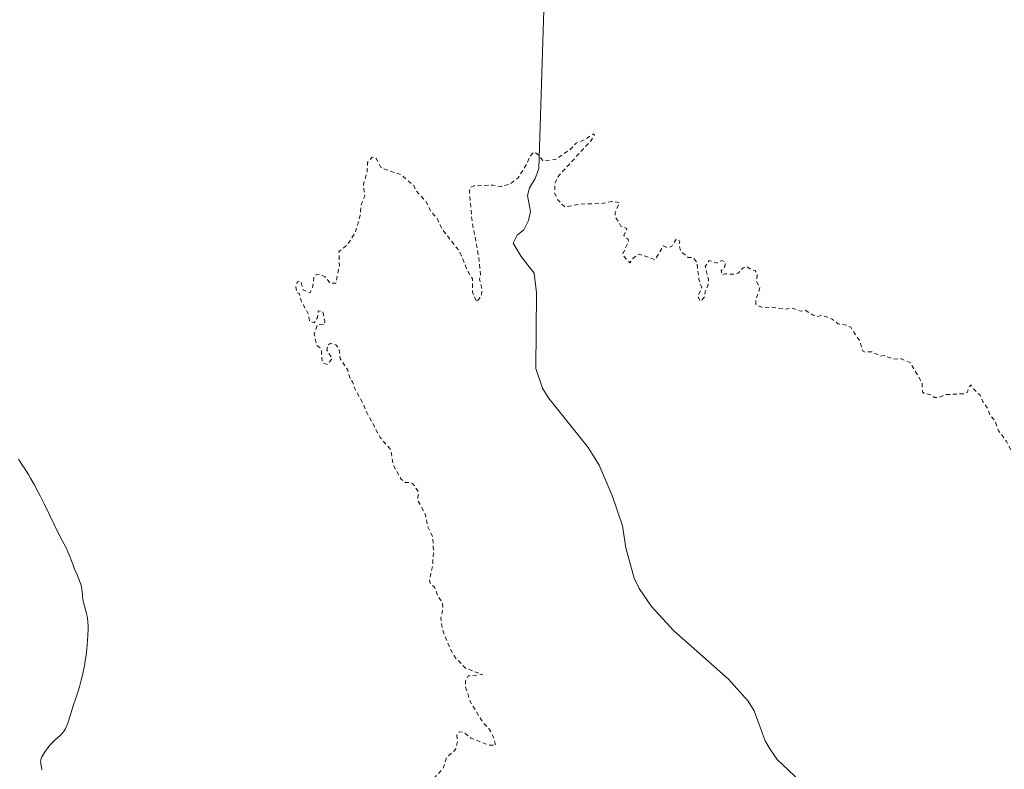
# Model space of a CAD drawing. Units: metres. Extents: x 622141 to 625630, y 4669349 to 4671722.
# Drawn here: x 622765 to 623001, y 4669979 to 4670159 of the extents above; entities that cross this region are included whole.
import ezdxf

# ---------------------------------------------------------------- set-up
doc = ezdxf.new("R2010")
doc.units = ezdxf.units.M
doc.header["$MEASUREMENT"] = 0
doc.linetypes.add('DGN Style 2', pattern=[1.648017, 0.98881, -0.659207])
for name, color, linetype, lineweight in [('Comarca CxS', 21, 'Continuous', 0), ('Comunidad Autónoma CxS', 142, 'Continuous', 0), ('Corriente natural lineal', 142, 'Continuous', 13), ('Curva de nivel auxiliar', 30, 'DGN Style 2', 0), ('Curva de nivel normal', 30, 'Continuous', 0), ('Espacio natural protegido CxS', 121, 'Continuous', 0), ('Municipio CxS', 4, 'Continuous', 0), ('Provincia CxS', 1, 'Continuous', 0)]:
    doc.layers.add(name, color=color, linetype=linetype, lineweight=lineweight)

msp = doc.modelspace()

# ---------------------------------------------------------------- linework, layer by layer
at = {"layer": 'Comarca CxS', "color": 21, "linetype": 'Continuous', "lineweight": 0}
msp.add_3dface([(625622.99, 4669409.24), (622181.17, 4669348.69), (622141.05, 4671661.82), (625581.75, 4671722.32)], dxfattribs=at)
at = {"layer": 'Comunidad Autónoma CxS', "color": 142, "linetype": 'Continuous', "lineweight": 0}
msp.add_3dface([(625622.99, 4669409.24), (622181.17, 4669348.69), (622141.05, 4671661.82), (625581.75, 4671722.32)], dxfattribs=at)
at = {"layer": 'Corriente natural lineal', "color": 142, "linetype": 'Continuous', "lineweight": 13}
for points in [[(622892.1301, 4670184.3201, 293.6125), (622890.9701, 4670168.8801, 293.4021), (622889.5401, 4670123.0101, 292.6045), (622888.6701, 4670120.6601, 292.5211)], [(622888.6701, 4670120.6601, 292.5211), (622887.2701, 4670118.4401, 292.4544), (622886.8101, 4670116.5801, 292.409), (622887.5101, 4670112.7301, 292.2577), (622887.0701, 4670110.5201, 292.2023), (622885.9301, 4670108.3001, 292.17), (622884.3001, 4670107.0101, 292.193), (622883.3801, 4670105.1001, 292.199), (622885.2401, 4670101.9101, 292.1134), (622888.3901, 4670097.8601, 292.0365), (622888.9401, 4670093.1701, 292.0065), (622888.7701, 4670075.0301, 291.7727), (622890.3801, 4670070.2801, 291.6942), (622891.7301, 4670067.9901, 291.6425), (622901.3601, 4670056.0501, 291.5361), (622904.0501, 4670051.7401, 291.5201), (622907.1701, 4670044.4601, 291.327), (622909.6201, 4670037.1601, 291.2736), (622910.4301, 4670031.9501, 291.1984), (622912.3901, 4670024.5901, 291.0937), (622913.6401, 4670022.1801, 291.0698), (622916.5901, 4670017.8301, 291.0196), (622921.9501, 4670011.9401, 290.9703), (622935.0401, 4670000.3301, 290.8926), (622939.8201, 4669995.1101, 290.8423), (622941.2801, 4669992.7401, 290.825), (622943.9201, 4669985.5401, 290.8117), (622945.1601, 4669983.3701, 290.8219)], [(622945.1601, 4669983.3701, 290.8219), (622946.7501, 4669981.1001, 290.7972), (622952.3601, 4669975.7601, 290.7704), (622953.8901, 4669973.7901, 290.7596), (622960.0401, 4669962.2101, 290.4697), (622964.6601, 4669956.1201, 290.4548), (622970.2201, 4669950.7401, 290.3458), (622974.4901, 4669947.8601, 290.1723), (622976.7901, 4669946.8801, 290.1419), (622979.4001, 4669946.2901, 290.1367), (622982.0001, 4669946.1801, 290.1214), (622984.3101, 4669945.2401, 290.054), (622985.9001, 4669943.6301, 289.9808), (622989.7401, 4669936.9201, 289.9306), (622997.1601, 4669929.8801, 289.9694), (623004.4101, 4669919.2001, 289.7469)]]:
    msp.add_polyline3d(points, dxfattribs=at)
at = {"layer": 'Curva de nivel auxiliar', "color": 30, "linetype": 'DGN Style 2', "lineweight": 0, "elevation": 292.5, "flags": 128}
msp.add_lwpolyline([(622873.5, 4669935.4901), (622873.18, 4669937.5701), (622873.21, 4669938.6201), (622874.07, 4669940.3801), (622873.89, 4669941.4301), (622872.91, 4669944.4601), (622870.42, 4669949.3601), (622869.49, 4669953.4901), (622868.35, 4669955.3301), (622865.08, 4669958.5001), (622860.51, 4669962.1101), (622858.93, 4669962.9101), (622855.22, 4669967.1901), (622853.91, 4669969.9101), (622852.28, 4669970.5201), (622853.85, 4669970.7301), (622857.4, 4669969.6701), (622861.01, 4669969.0101), (622863.64, 4669969.5301), (622864.03, 4669970.4301), (622863.92, 4669972.5001), (622864.42, 4669974.2601), (622864.27, 4669976.5301), (622866.51, 4669978.9301), (622867.35, 4669981.5201), (622869.52, 4669983.4901), (622869.99, 4669985.4601), (622869.82, 4669986.9001), (622870.4, 4669987.7101), (622871.56, 4669987.5401), (622873.18, 4669986.2001), (622877.53, 4669984.5201), (622879.12, 4669984.4801), (622878.57, 4669986.6001), (622877.5, 4669988.4901), (622876.05, 4669990.0301), (622873.04, 4669994.9601), (622871.94, 4669998.4701), (622871.89, 4669999.9401), (622872.53, 4670001.1301), (622876, 4670001.4901), (622871.98, 4670002.9601), (622869.47, 4670005.4601), (622868.06, 4670008.0101), (622866.37, 4670012.2901), (622865.99, 4670014.9901), (622866.5, 4670017.4901), (622866.39, 4670018.6201), (622865.17, 4670020.5501), (622864.45, 4670022.4301), (622863.42, 4670023.4001), (622863.22, 4670024.1201), (622863.97, 4670027.4701), (622864.24, 4670031.1401), (622864.04, 4670034.5001), (622862.89, 4670036.9201), (622862.2, 4670040.1001), (622860.43, 4670043.4101), (622860.54, 4670045.5401), (622859.23, 4670047.2801), (622858.67, 4670047.6401), (622857.41, 4670047.6401), (622856.41, 4670048.4001), (622854.49, 4670051.8601), (622853.93, 4670055.4801), (622851.43, 4670058.4201), (622848.13, 4670064.5501), (622847.33, 4670066.5901), (622845.28, 4670070.2001), (622844.77, 4670071.8201), (622844.18, 4670072.5501), (622843.6, 4670074.6001), (622841.79, 4670077.4301), (622841.47, 4670079.9301), (622840.72, 4670080.6601), (622839.39, 4670081.0201), (622838.76, 4670080.4601), (622838.61, 4670079.3601), (622839.89, 4670077.4101), (622838.64, 4670075.9601), (622837.45, 4670076.4401), (622837.3, 4670079.2001), (622836.97, 4670079.9201), (622836.15, 4670080.5901), (622835.58, 4670083.3401), (622836.29, 4670085.5001), (622837.96, 4670085.5401), (622838.09, 4670086.4701), (622837.64, 4670088.6701), (622836.53, 4670088.8501), (622836.36, 4670087.2401), (622835.58, 4670085.9901), (622834.42, 4670086.3701), (622834.12, 4670088.1101), (622832.4, 4670091.2901), (622832.03, 4670093.0101), (622831.35, 4670093.3001), (622831.15, 4670094.5801), (622831.52, 4670095.8701), (622832.42, 4670095.8201), (622832.9, 4670093.8801), (622834.53, 4670093.1401), (622835.18, 4670094.5101), (622835.5, 4670097.1901), (622836.38, 4670097.6901), (622838.09, 4670097.0701), (622839.45, 4670095.4501), (622840.77, 4670095.5101), (622841.6, 4670099.7501), (622841.51, 4670103.1301), (622843.59, 4670104.7201), (622845.51, 4670107.8601), (622846.59, 4670111.7301), (622846.9, 4670114.4901), (622847.69, 4670116.4101), (622847.37, 4670119.2201), (622848.25, 4670122.1701), (622848.38, 4670124.5201), (622849.45, 4670125.7701), (622850.46, 4670125.4601), (622851.49, 4670123.4801), (622852.02, 4670123.0701), (622856.5, 4670121.5001), (622859.46, 4670118.9301), (622860.18, 4670117.5401), (622862.49, 4670115.0001), (622863.48, 4670112.9201), (622865.07, 4670111.0401), (622866.36, 4670108.3301), (622870.51, 4670103.1201), (622872.12, 4670099.0401), (622873.57, 4670096.5001), (622873.59, 4670093.3501), (622874.57, 4670090.9901), (622875.74, 4670092.4201), (622875.9, 4670093.9501), (622875.29, 4670096.4701), (622875.51, 4670097.5701), (622875.04, 4670102.0201), (622873.47, 4670110.4201), (622872.83, 4670117.4901), (622873.04, 4670118.4501), (622873.92, 4670118.8501), (622878.5, 4670119.0501), (622880.41, 4670118.6901), (622882.52, 4670119.2401), (622884.52, 4670120.8101), (622886.49, 4670123.8901), (622887.48, 4670126.1201), (622888.43, 4670127.0001), (622889.54, 4670126.1801), (622890.49, 4670124.8701), (622893.52, 4670125.1801), (622896.97, 4670127.5401), (622898.47, 4670129.1401), (622900.5, 4670129.9901), (622902.62, 4670131.3701), (622902.92, 4670131.0801), (622901.92, 4670129.5601), (622894.37, 4670121.4501), (622893.34, 4670119.5201), (622893.32, 4670117.1901), (622894.05, 4670115.5101), (622895.83, 4670113.7801), (622899.49, 4670114.5001), (622904.35, 4670114.6101), (622907.09, 4670115.1201), (622908.87, 4670114.8701), (622907.87, 4670112.4601), (622907.89, 4670111.4401), (622909.22, 4670109.2101), (622910.66, 4670108.6301), (622909.96, 4670106.9301), (622910.95, 4670106.0101), (622911.06, 4670105.5001), (622909.61, 4670102.3601), (622911.41, 4670100.4001), (622912.11, 4670101.4101), (622913.49, 4670102.5001), (622917.47, 4670101.1301), (622919.44, 4670104.4801), (622920.54, 4670103.9801), (622921.48, 4670104.3901), (622922.53, 4670106.0901), (622923.38, 4670105.5701), (622923.18, 4670104.6401), (622923.56, 4670103.2401), (622925.41, 4670101.6901), (622926.59, 4670101.6101), (622927.49, 4670100.4801), (622927.97, 4670096.4001), (622928.67, 4670094.3801), (622927.69, 4670092.4301), (622928.25, 4670091.2501), (622928.53, 4670091.1601), (622929.35, 4670092.2601), (622929.46, 4670093.4901), (622930.21, 4670095.1201), (622930.27, 4670096.4501), (622929.48, 4670099.5001), (622930.44, 4670100.9401), (622932.2, 4670100.3401), (622933.47, 4670100.9501), (622934.27, 4670100.5501), (622934.2, 4670099.5001), (622933.35, 4670098.4801), (622933.5, 4670097.4801), (622934.34, 4670097.7401), (622936.72, 4670097.6001), (622937.42, 4670097.9001), (622938.57, 4670099.2201), (622939.51, 4670099.5101), (622940.44, 4670098.7601), (622941.53, 4670098.5301), (622941.96, 4670097.4101), (622941.83, 4670095.8701), (622942.64, 4670094.3801), (622941.63, 4670091.3401), (622941.68, 4670090.4201), (622942.04, 4670090.1201), (622943.7, 4670089.5101), (622945.35, 4670089.7201), (622948.61, 4670089.2301), (622950.31, 4670089.5401), (622952.45, 4670088.7701), (622953.44, 4670089.0201), (622955.45, 4670087.8101), (622956.51, 4670087.4801), (622957.35, 4670087.7101), (622958.46, 4670087.4701), (622959.97, 4670086.8801), (622961.46, 4670085.7301), (622963.32, 4670085.4301), (622964.43, 4670084.9001), (622966.61, 4670081.6101), (622967.29, 4670079.2801), (622967.88, 4670078.9101), (622969.49, 4670079.0401), (622971.52, 4670077.9801), (622972.48, 4670078.0901), (622974.61, 4670077.2601), (622976.61, 4670077.3401), (622978.7, 4670076.4301), (622981.56, 4670071.5801), (622981.68, 4670069.3901), (622981.98, 4670069.0301), (622983.71, 4670068.6801), (622984.54, 4670068.0501), (622985.56, 4670068.0701), (622987.36, 4670068.7201), (622991.53, 4670068.9201), (622992.46, 4670069.3101), (622992.84, 4670070.4901), (622993.37, 4670071.0401), (622994.02, 4670070.0001), (622995.55, 4670068.5601), (622996.14, 4670067.1001), (622997.39, 4670065.3501), (622997.83, 4670063.8701), (622999.04, 4670062.4801), (623000.02, 4670059.9601), (623001.83, 4670057.4401), (623005.26, 4670051.1901), (623006.92, 4670048.9701), (623007.42, 4670047.4001), (623012.47, 4670040.4601), (623015.26, 4670038.2401), (623017.74, 4670035.4301), (623021.41, 4670032.6401), (623023.63, 4670032.6101), (623027.18, 4670030.2201), (623028.02, 4670029.5001), (623028.5, 4670028.5001), (623029.57, 4670028.0001), (623031.44, 4670027.9901), (623034.48, 4670026.8901), (623036.51, 4670027.1601), (623038.23, 4670028.3401), (623039.21, 4670028.3101), (623040.46, 4670026.7501), (623042.16, 4670026.2201), (623043.57, 4670025.1801), (623045.62, 4670024.6001), (623048.89, 4670021.9101), (623049.85, 4670018.4601), (623051.54, 4670016.5201), (623052.55, 4670016.2101), (623053.46, 4670015.4501), (623055.38, 4670010.6201), (623055.32, 4670007.6101), (623053.93, 4670004.5001), (623054.27, 4670001.2001), (623054.69, 4670000.6601), (623055.53, 4670000.4101), (623056.41, 4670001.0401), (623057.98, 4670003.4201), (623059.48, 4670004.5301), (623066.96, 4670004.9301), (623070.61, 4670003.6001), (623071.02, 4670002.4701), (623070.89, 4670000.5101)], dxfattribs=at)
at = {"layer": 'Curva de nivel normal', "color": 30, "linetype": 'Continuous', "lineweight": 0, "elevation": 295, "flags": 128}
msp.add_lwpolyline([(622770.13, 4669978.6001), (622770.05, 4669979.1801), (622769.91, 4669979.9401), (622769.86, 4669980.2901), (622769.84, 4669980.7101), (622769.87, 4669980.9201), (622769.97, 4669981.2701), (622770.16, 4669981.6901), (622770.29, 4669981.9401), (622770.78, 4669982.7401), (622771.08, 4669983.1901), (622771.6, 4669983.8901), (622772.17, 4669984.5801), (622772.47, 4669984.9201), (622772.77, 4669985.2301), (622773.37, 4669985.8001), (622774.5, 4669986.8101), (622774.97, 4669987.2601), (622775.36, 4669987.7201), (622775.53, 4669987.9501), (622775.83, 4669988.4601), (622776.01, 4669988.8401), (622776.36, 4669989.7601), (622776.78, 4669991.1001), (622777.39, 4669993.1401), (622777.7, 4669994.1601), (622778.18, 4669995.5801), (622778.83, 4669997.4701), (622779.16, 4669998.5301), (622779.61, 4670000.1201), (622779.83, 4670001.0001), (622780.14, 4670002.4301), (622780.44, 4670003.9901), (622780.57, 4670004.8201), (622780.7, 4670005.6801), (622780.92, 4670007.4501), (622781.04, 4670008.6301), (622781.2, 4670010.8701), (622781.25, 4670012.3401), (622781.25, 4670012.9801), (622781.2, 4670014.0901), (622781.1, 4670015.0001), (622781.01, 4670015.5301), (622780.78, 4670016.4801), (622780.21, 4670018.4801), (622780.06, 4670019.1401), (622780.01, 4670019.4701), (622779.91, 4670020.4701), (622779.82, 4670021.4401), (622779.74, 4670021.9801), (622779.55, 4670022.8501), (622779.4, 4670023.3301), (622779.04, 4670024.3501), (622778.6, 4670025.4201), (622778.01, 4670026.8101), (622777.74, 4670027.4701), (622777.23, 4670028.7901), (622776.68, 4670030.2601), (622776.41, 4670030.9201), (622775.95, 4670031.8801), (622775.01, 4670033.6901), (622774.32, 4670035.0701), (622770.8, 4670042.3201), (622769.72, 4670044.4401), (622769.21, 4670045.4101), (622768.26, 4670047.1601), (622767.41, 4670048.6401), (622766.9, 4670049.4901), (622766.04, 4670050.8601), (622765.3, 4670051.9701), (622764.51, 4670053.1801)], dxfattribs=at)
at = {"layer": 'Espacio natural protegido CxS', "color": 121, "linetype": 'Continuous', "lineweight": 0}
msp.add_3dface([(625622.99, 4669409.24), (622181.17, 4669348.69), (622141.05, 4671661.82), (625581.75, 4671722.32)], dxfattribs=at)
msp.add_3dface([(625622.99, 4669409.24), (622181.17, 4669348.69), (622141.05, 4671661.82), (625581.75, 4671722.32)], dxfattribs=at)
at = {"layer": 'Municipio CxS', "color": 4, "linetype": 'Continuous', "lineweight": 0}
msp.add_3dface([(625622.99, 4669409.24), (622181.17, 4669348.69), (622141.05, 4671661.82), (625581.75, 4671722.32)], dxfattribs=at)
at = {"layer": 'Provincia CxS', "color": 1, "linetype": 'Continuous', "lineweight": 0}
msp.add_3dface([(625622.99, 4669409.24), (622181.17, 4669348.69), (622141.05, 4671661.82), (625581.75, 4671722.32)], dxfattribs=at)

doc.saveas('drawing.dxf')
